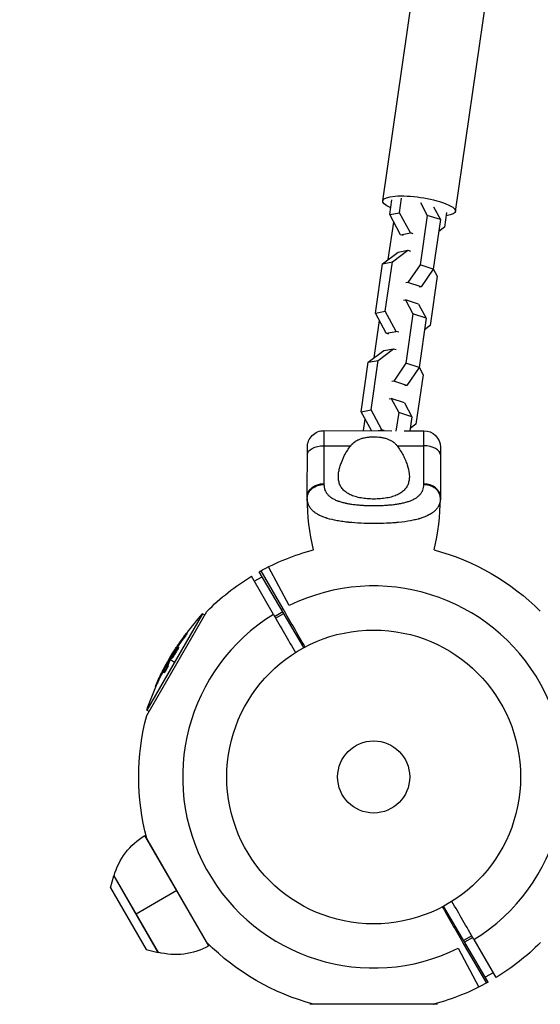
# Model space of a CAD drawing. Units: millimetres. Extents: x -4889 to 5681, y -3757 to 6183.
# Drawn here: x -128 to 60, y -1929 to -1574 of the extents above; entities that cross this region are included whole.
import ezdxf

# ---------------------------------------------------------------- set-up
doc = ezdxf.new("R2010")
doc.units = ezdxf.units.MM
doc.header["$LTSCALE"] = 20
doc.linetypes.add('HIDDEN', pattern=[9.525, 6.35, -3.175])
doc.layers.add('2d', color=230, linetype='Continuous')
doc.layers.add('ASTM-BufferZone', color=240, linetype='HIDDEN')

msp = doc.modelspace()

# ---------------------------------------------------------------- linework, layer by layer
at = {"layer": '2d'}
for p, q in [((3.3, -1639.2), (18.59, -1533.53)), ((29.53, -1643), (44.82, -1537.33)), ((5.77, -1644.16), (6.54, -1638.86)), ((9.33, -1643.48), (10.09, -1638.17)), ((16.83, -1639.8), (19.31, -1644.44)), ((5.77, -1644.16), (9.33, -1643.48)), ((9.68, -1651.42), (5.77, -1644.16)), ((13.24, -1650.73), (9.33, -1643.48)), ((21.59, -1641.32), (24.07, -1645.96)), ((26.28, -1643.34), (25.52, -1648.65)), ((5.27, -1660.33), (7.22, -1646.84)), ((19.31, -1644.44), (16.73, -1662.26)), ((24.07, -1645.96), (19.31, -1644.44)), ((24.07, -1645.96), (21.49, -1663.78)), ((9.68, -1651.42), (13.24, -1650.73)), ((10.66, -1651.73), (9.68, -1651.42)), ((14.21, -1651.04), (13.24, -1650.73)), ((25.52, -1648.65), (23.46, -1650.21)), ((3.21, -1661.89), (8.78, -1657.66)), ((6.76, -1661.2), (12.33, -1656.98)), ((8.78, -1657.66), (12.33, -1656.98)), ((12.33, -1656.98), (13.31, -1657.29)), ((0.63, -1679.71), (3.21, -1661.89)), ((3.21, -1661.89), (6.76, -1661.2)), ((4.18, -1679.02), (6.76, -1661.2)), ((16.73, -1662.26), (12.36, -1668.68)), ((21.49, -1663.78), (16.73, -1662.26)), ((21.49, -1663.78), (17.12, -1670.2)), ((21.51, -1663.69), (22.95, -1666.37)), ((12.36, -1668.68), (11.64, -1668.82)), ((17.12, -1670.2), (12.36, -1668.68)), ((22.95, -1666.37), (20.37, -1684.19)), ((17.12, -1670.2), (16.4, -1670.34)), ((10.73, -1675.06), (11.46, -1674.92)), ((16.22, -1676.44), (11.46, -1674.92)), ((11.46, -1674.92), (14.17, -1679.98)), ((0.63, -1679.71), (4.18, -1679.02)), ((4.54, -1686.96), (0.63, -1679.71)), ((8.09, -1686.28), (4.18, -1679.02)), ((16.22, -1676.44), (18.93, -1681.5)), ((0.12, -1695.87), (2.07, -1682.39)), ((14.17, -1679.98), (11.59, -1697.8)), ((18.93, -1681.5), (14.17, -1679.98)), ((18.93, -1681.5), (16.35, -1699.32)), ((4.54, -1686.96), (8.09, -1686.28)), ((9.06, -1686.59), (8.09, -1686.28)), ((20.37, -1684.19), (18.31, -1685.75)), ((5.51, -1687.27), (4.54, -1686.96)), ((-1.94, -1697.43), (3.64, -1693.21)), ((1.62, -1696.75), (7.19, -1692.52)), ((3.64, -1693.21), (7.19, -1692.52)), ((7.19, -1692.52), (8.16, -1692.83)), ((-4.52, -1715.25), (-1.94, -1697.43)), ((-1.94, -1697.43), (1.62, -1696.75)), ((-0.96, -1714.57), (1.62, -1696.75)), ((11.59, -1697.8), (7.22, -1704.22)), ((16.35, -1699.32), (11.59, -1697.8)), ((16.35, -1699.32), (11.98, -1705.74)), ((16.36, -1699.24), (17.81, -1701.92)), ((7.22, -1704.22), (6.49, -1704.36)), ((11.98, -1705.74), (7.22, -1704.22)), ((17.81, -1701.92), (15.23, -1719.74)), ((11.98, -1705.74), (11.25, -1705.88)), ((5.59, -1710.6), (6.31, -1710.47)), ((11.08, -1711.99), (6.31, -1710.47)), ((6.31, -1710.47), (9.02, -1715.52)), ((-4.52, -1715.25), (-0.96, -1714.57)), ((-0.83, -1722.08), (-4.52, -1715.25)), ((2.95, -1721.82), (-0.96, -1714.57)), ((11.08, -1711.99), (13.78, -1717.04)), ((-3.67, -1722.08), (-3.07, -1717.93)), ((9.02, -1715.52), (8.04, -1722.3)), ((13.78, -1717.04), (9.02, -1715.52)), ((13.78, -1717.04), (13.05, -1722.09)), ((-17.93, -1722.07), (-17.94, -1741.22)), ((-17.93, -1722.07), (6.54, -1722.09)), ((1.59, -1722.08), (2.95, -1721.82)), ((3.77, -1722.08), (2.95, -1721.82)), ((11.03, -1722.09), (18.07, -1722.09)), ((15.23, -1719.74), (13.17, -1721.3)), ((18.06, -1741.24), (18.07, -1722.09)), ((-23.94, -1746.07), (-23.93, -1728.07)), ((-17.93, -1727.53), (-8.3, -1727.53)), ((8.44, -1727.54), (18.07, -1727.55)), ((24.07, -1728.1), (24.06, -1746.1)), ((11.5, -1732.85), (11.5, -1732.85)), ((3.23, -1755.54), (3.23, -1755.54)), ((-30.46, -1785.2), (-37.89, -1771.18)), ((-36.17, -1788.36), (-44.1, -1774.61)), ((-43.07, -1776.4), (-40.24, -1774.77)), ((-25.17, -1800.36), (-41.3, -1772.98)), ((-32.7, -1786.36), (-40.64, -1772.61)), ((-61.78, -1788.16), (-81.85, -1822.92)), ((-81.8, -1824.8), (-60.13, -1787.26)), ((-60.93, -1788.65), (-61.78, -1788.16)), ((-35.76, -1789.06), (-32.82, -1787.36)), ((-35.37, -1789.74), (-32.42, -1788.04)), ((-68.53, -1797.04), (-68.75, -1796.91)), ((-67.34, -1795.24), (-67.55, -1795.12)), ((-70.96, -1800.39), (-71.13, -1800.3)), ((-70.39, -1800.17), (-70.6, -1800.05)), ((-72.9, -1804.25), (-73.12, -1804.13)), ((-71.58, -1802.02), (-71.58, -1802.02)), ((-71.58, -1802.02), (-71.58, -1802.02)), ((-71.33, -1800.88), (-71.45, -1800.81)), ((-70.62, -1800.84), (-70.84, -1800.71)), ((-74.78, -1806.44), (-74.84, -1806.41)), ((-74.16, -1806.91), (-74.38, -1806.78)), ((-73.75, -1804.42), (-73.55, -1804.53)), ((-73.26, -1804.48), (-73.47, -1804.35)), ((-73.17, -1804.31), (-73.39, -1804.19)), ((-73.34, -1804.66), (-71.81, -1805.54)), ((-75.61, -1808.34), (-75.82, -1808.21)), ((-75.59, -1809.46), (-75.81, -1809.33)), ((-75.48, -1808.95), (-75.48, -1808.95)), ((-78.58, -1814.52), (-78.79, -1814.41)), ((-77.93, -1813.07), (-78.15, -1812.94)), ((-81, -1823.41), (-81.85, -1822.92)), ((-59.51, -1907.92), (-82.51, -1868.08)), ((-60.13, -1906.74), (-81.8, -1869.2)), ((-81.68, -1869.42), (-81.77, -1869.36)), ((-94.88, -1886.97), (-93.74, -1882.64)), ((-93.74, -1882.64), (-77.74, -1910.36)), ((-77.81, -1910.23), (-93.66, -1882.77)), ((-94.88, -1886.97), (-82.05, -1909.18)), ((-71.01, -1888), (-85.73, -1896.5)), ((41.3, -1921.02), (25.17, -1893.64)), ((-60.26, -1906.52), (-60.25, -1906.64)), ((35.37, -1904.26), (32.42, -1905.96)), ((35.76, -1904.94), (32.82, -1906.64)), ((36.17, -1905.64), (44.1, -1919.39)), ((-82.05, -1909.18), (-77.74, -1910.36)), ((30.46, -1908.8), (37.89, -1922.82)), ((32.7, -1907.64), (40.64, -1921.39)), ((43.07, -1917.6), (40.24, -1919.23)), ((23, -1929), (-23, -1929)), ((21.67, -1928.95), (-21.67, -1928.95)), ((-21.42, -1928.95), (-21.52, -1929)), ((21.42, -1928.95), (21.52, -1929))]:
    msp.add_line(p, q, dxfattribs=at)
for radius in [53, 13]:
    msp.add_circle((0, -1847), radius, dxfattribs=at)
at = {"layer": '2d', "extrusion": (0, 0, -1)}
for centre, radius, start, end in [((17.93, -1728.07), 6, 0.0334, 90.0334), ((-18.07, -1728.09), 6, 90.0334, 180.0334), ((-57.35, -1746.12), 81.29, 346.5218, 359.7713), ((0, -1847), 84.76, 60.8413, 75.165), ((0, -1847), 84.76, 104.9018, 135.165), ((0, -1847), 84.76, 44.8137, 58.648), ((-15.24, -1855.8), 102.5, 36.2489, 41.292), ((-15.02, -1855.67), 102.5, 24.4787, 32.1677), ((-15.24, -1855.8), 102.5, 18.708, 24.4788), ((0, -1847), 84.76, 344.8137, 15.1863), ((70, -1889.15), 24.5, 15.0795, 59.2922), ((0, -1847), 84.76, 284.8137, 315.1863), ((0, -1847), 84.76, 224.8137, 238.648), ((71.5, -1886.55), 24.5, 240.7078, 284.9205), ((0, -1847), 84.76, 240.8413, 255.1863)]:
    msp.add_arc(centre, radius, start, end, dxfattribs=at)
at = {"layer": '2d'}
for centre, radius, start, end in [((-57.23, -1746.05), 81.29, 346.455, 359.7044), ((0, -1847), 68.9, 301.6635, 116.238), ((0, -1847), 68.9, 118.3365, 118.8473), ((0, -1847), 68.9, 121.6635, 296.238), ((0, -1847), 68.9, 298.3365, 298.8473)]:
    msp.add_arc(centre, radius, start, end, dxfattribs=at)
at = {"layer": '2d', "extrusion": (0, 0, -1)}
for centre, major_axis, ratio, start_param, end_param in [((16.41, -1641.1), (-13.11, 1.9), 0.240466, -0.704968, 3.84656), ((-17.93, -1730.8), (-6, 0), 0.545265, 0, 1.570796), ((-17.94, -1746.07), (-6, 0), 0.808568, 0, 1.570796), ((14.62, -1856.38), (-88.75, 51.24), 0.926659, 0.060013, 0.103512), ((14.83, -1856.5), (-88.75, 51.24), 0.926659, 0.064437, 0.103512), ((16.43, -1853.23), (-88.72, 51.23), 0.473523, -0.106952, -0.058139), ((16.65, -1853.36), (-88.72, 51.23), 0.473523, -0.106952, -0.058139), ((16.43, -1853.23), (-88.72, 51.23), 0.473523, -0.058139, -0.054049), ((16.65, -1853.36), (-88.72, 51.23), 0.473523, -0.058139, -0.054049), ((14.89, -1855.89), (-88.76, 51.24), 0.987104, -0.092267, -0.040212), ((15.11, -1856.02), (-88.76, 51.24), 0.987104, -0.092267, -0.040212)]:
    msp.add_ellipse(centre, major_axis=major_axis, ratio=ratio, start_param=start_param, end_param=end_param, dxfattribs=at)
at = {"layer": '2d'}
for centre, major_axis, ratio, start_param, end_param in [((18.07, -1730.82), (-6, 0), 0.545265, 3.141593, 4.712389), ((18.06, -1746.09), (-6, 0), 0.808568, 3.141593, 4.712389), ((15.02, -1855.68), (-88.77, 51.25), 0.465742, 0.041437, 0.107038)]:
    msp.add_ellipse(centre, major_axis=major_axis, ratio=ratio, start_param=start_param, end_param=end_param, dxfattribs=at)
for points, knots in [([(-8.3, -1727.53), (-7.86, -1726.94), (-7.34, -1726.44), (-6.43, -1725.81), (-6.11, -1725.62), (-5.43, -1725.29), (-5.08, -1725.15), (-4.35, -1724.89), (-3.97, -1724.78), (-3.19, -1724.6), (-2.79, -1724.53), (-1.99, -1724.41), (-1.58, -1724.37), (-0.76, -1724.31), (-0.34, -1724.3), (0.07, -1724.3)], [0, 0, 0, 0, 0.002469933, 0.002469933, 0.003704899, 0.003704899, 0.004939866, 0.004939866, 0.006174832, 0.006174832, 0.007409799, 0.007409799, 0.008644765, 0.008644765, 0.009879732, 0.009879732, 0.009879732, 0.009879732]), ([(0.07, -1724.3), (0.9, -1724.3), (1.72, -1724.35), (2.93, -1724.53), (3.33, -1724.6), (4.1, -1724.79), (4.48, -1724.89), (5.21, -1725.15), (5.56, -1725.29), (6.24, -1725.63), (6.56, -1725.82), (7.17, -1726.23), (7.45, -1726.46), (7.98, -1726.97), (8.22, -1727.25), (8.44, -1727.54)], [0.009879732, 0.009879732, 0.009879732, 0.009879732, 0.012351345, 0.012351345, 0.013587152, 0.013587152, 0.014822959, 0.014822959, 0.016058766, 0.016058766, 0.017294572, 0.017294572, 0.018530379, 0.018530379, 0.019766186, 0.019766186, 0.019766186, 0.019766186]), ([(0.06, -1746.76), (-0.34, -1746.76), (-0.74, -1746.75), (-1.53, -1746.72), (-1.93, -1746.7), (-3.09, -1746.6), (-3.84, -1746.5), (-5.29, -1746.24), (-6, -1746.07), (-7.3, -1745.67), (-7.9, -1745.45), (-8.74, -1745.05), (-9.01, -1744.91), (-9.51, -1744.61), (-9.75, -1744.46), (-10.42, -1743.98), (-10.81, -1743.62), (-11.48, -1742.85), (-11.76, -1742.45), (-12.09, -1741.81), (-12.19, -1741.59), (-12.36, -1741.13), (-12.44, -1740.9), (-12.74, -1739.72), (-12.79, -1738.72), (-12.66, -1737.4), (-12.63, -1737.13), (-12.54, -1736.59), (-12.48, -1736.31), (-12.3, -1735.48), (-12.14, -1734.93), (-11.57, -1733.25), (-11.08, -1732.11), (-10.16, -1730.38), (-9.83, -1729.8), (-9.11, -1728.66), (-8.72, -1728.09), (-8.3, -1727.53)], [0.09561161, 0.09561161, 0.09561161, 0.09561161, 0.09679235, 0.09679235, 0.09797309, 0.09797309, 0.10033456, 0.10033456, 0.10269604, 0.10269604, 0.10505751, 0.10505751, 0.10623825, 0.10623825, 0.10741899, 0.10741899, 0.10978046, 0.10978046, 0.11214194, 0.11214194, 0.11332267, 0.11332267, 0.11450341, 0.11450341, 0.11922636, 0.11922636, 0.1204071, 0.1204071, 0.12158783, 0.12158783, 0.12394931, 0.12394931, 0.12867226, 0.12867226, 0.13103373, 0.13103373, 0.13339521, 0.13339521, 0.13339521, 0.13339521]), ([(8.44, -1727.54), (9.28, -1728.67), (9.99, -1729.81), (10.9, -1731.53), (11.18, -1732.11), (11.67, -1733.25), (11.9, -1733.83), (12.46, -1735.52), (12.71, -1736.61), (12.87, -1738.19), (12.88, -1738.7), (12.84, -1739.46), (12.81, -1739.71), (12.73, -1740.2), (12.68, -1740.44), (12.5, -1741.15), (12.33, -1741.6), (11.99, -1742.24), (11.87, -1742.45), (11.59, -1742.86), (11.43, -1743.06), (10.93, -1743.63), (10.54, -1743.98), (9.88, -1744.47), (9.64, -1744.62), (9.14, -1744.91), (8.87, -1745.05), (8.03, -1745.45), (7.42, -1745.68), (6.45, -1745.98), (6.12, -1746.07), (5.42, -1746.23), (5.06, -1746.3), (3.96, -1746.5), (3.21, -1746.6), (2.05, -1746.7), (1.65, -1746.72), (0.86, -1746.75), (0.46, -1746.76), (0.06, -1746.76)], [0.05776667, 0.05776667, 0.05776667, 0.05776667, 0.06249729, 0.06249729, 0.0648626, 0.0648626, 0.06722791, 0.06722791, 0.07195852, 0.07195852, 0.07432383, 0.07432383, 0.07550649, 0.07550649, 0.07668914, 0.07668914, 0.07905445, 0.07905445, 0.08023711, 0.08023711, 0.08141976, 0.08141976, 0.08378507, 0.08378507, 0.08496772, 0.08496772, 0.08615038, 0.08615038, 0.08851569, 0.08851569, 0.08969834, 0.08969834, 0.090881, 0.090881, 0.09324631, 0.09324631, 0.09442896, 0.09442896, 0.09561161, 0.09561161, 0.09561161, 0.09561161]), ([(-23.94, -1746.44), (-23.94, -1745.8), (-23.79, -1745.16), (-23.19, -1743.97), (-22.74, -1743.43), (-21.82, -1742.67), (-21.4, -1742.4), (-20.94, -1742.19)], [0, 0, 0, 0, 0.25, 0.25, 0.5, 0.5, 0.6673564, 0.6673564, 0.6673564, 0.6673564]), ([(-20.94, -1742.19), (-20.71, -1742.08), (-20.48, -1741.99), (-19.51, -1741.66), (-18.72, -1741.53), (-17.94, -1741.53)], [0.6673564, 0.6673564, 0.6673564, 0.6673564, 0.75, 0.75, 1, 1, 1, 1]), ([(-17.94, -1741.53), (-17.94, -1741.89), (-17.91, -1742.23), (-17.82, -1742.73), (-17.76, -1742.97), (-17.69, -1743.2), (-17.64, -1743.36), (-17.61, -1743.44), (-17.46, -1743.82), (-17.32, -1744.12), (-17.05, -1744.54), (-16.96, -1744.67), (-16.75, -1744.94), (-16.64, -1745.07), (-16.29, -1745.45), (-16.03, -1745.69), (-15.6, -1746.03), (-15.37, -1746.19), (-15.13, -1746.35), (-14.97, -1746.45), (-14.88, -1746.5), (-14.46, -1746.75), (-14.1, -1746.93), (-13.52, -1747.19), (-13.22, -1747.31), (-12.86, -1747.45), (-12.7, -1747.5), (-12.59, -1747.54), (-12.53, -1747.56), (-12.06, -1747.72), (-11.62, -1747.85), (-10.93, -1748.03), (-10.58, -1748.12), (-10.15, -1748.21), (-9.97, -1748.25), (-9.84, -1748.28), (-9.78, -1748.29), (-9.23, -1748.4), (-8.73, -1748.49), (-7.96, -1748.6), (-7.56, -1748.66), (-7.1, -1748.72), (-6.89, -1748.74), (-6.76, -1748.76), (-6.69, -1748.77), (-6.09, -1748.83), (-5.55, -1748.89), (-4.73, -1748.95), (-4.31, -1748.98), (-3.9, -1749.01), (-3.61, -1749.02), (-3.47, -1749.03), (-2.77, -1749.07), (-2.21, -1749.09), (-1.09, -1749.12), (-0.52, -1749.12), (0.62, -1749.13), (1.19, -1749.12), (2.03, -1749.1), (2.32, -1749.09), (2.88, -1749.07), (3.16, -1749.06), (4, -1749.01), (4.56, -1748.98), (5.38, -1748.91), (5.79, -1748.88), (6.26, -1748.83), (6.46, -1748.81), (6.59, -1748.8), (6.66, -1748.79), (7.27, -1748.72), (7.8, -1748.65), (8.58, -1748.54), (8.96, -1748.47), (9.4, -1748.4), (9.58, -1748.36), (9.71, -1748.34), (9.77, -1748.33), (10.33, -1748.21), (10.81, -1748.11), (11.5, -1747.93), (11.84, -1747.83), (12.22, -1747.72), (12.38, -1747.66), (12.49, -1747.63), (12.54, -1747.61), (13.03, -1747.45), (13.44, -1747.29), (14.01, -1747.04), (14.3, -1746.91), (14.56, -1746.77), (14.74, -1746.67), (14.82, -1746.62), (15.25, -1746.38), (15.57, -1746.17), (16, -1745.83), (16.14, -1745.71), (16.4, -1745.48), (16.52, -1745.35), (16.87, -1744.97), (17.08, -1744.7), (17.35, -1744.28), (17.47, -1744.07), (17.59, -1743.8), (17.64, -1743.69), (17.67, -1743.61), (17.69, -1743.57), (17.94, -1742.92), (18.06, -1742.26), (18.06, -1741.55)], [0, 0, 0, 0, 0.03125, 0.03125, 0.046875, 0.054687, 0.054687, 0.0625, 0.0625, 0.09375, 0.09375, 0.109375, 0.109375, 0.125, 0.125, 0.15625, 0.15625, 0.171875, 0.179687, 0.179687, 0.1875, 0.1875, 0.21875, 0.21875, 0.234375, 0.242187, 0.246094, 0.246094, 0.25, 0.25, 0.28125, 0.28125, 0.296875, 0.304687, 0.308594, 0.308594, 0.3125, 0.3125, 0.34375, 0.34375, 0.359375, 0.367187, 0.371094, 0.371094, 0.375, 0.375, 0.40625, 0.40625, 0.421875, 0.429687, 0.429687, 0.4375, 0.4375, 0.46875, 0.46875, 0.5, 0.5, 0.53125, 0.53125, 0.546875, 0.546875, 0.5625, 0.5625, 0.59375, 0.59375, 0.609375, 0.617187, 0.621094, 0.621094, 0.625, 0.625, 0.65625, 0.65625, 0.671875, 0.679687, 0.683594, 0.683594, 0.6875, 0.6875, 0.71875, 0.71875, 0.734375, 0.742187, 0.746094, 0.746094, 0.75, 0.75, 0.78125, 0.78125, 0.796875, 0.804687, 0.804687, 0.8125, 0.8125, 0.84375, 0.84375, 0.859375, 0.859375, 0.875, 0.875, 0.90625, 0.90625, 0.921875, 0.929687, 0.933594, 0.933594, 0.9375, 0.9375, 1, 1, 1, 1]), ([(-20.94, -1751.8), (-21.37, -1751.51), (-21.75, -1751.19), (-22.13, -1750.82), (-22.17, -1750.78), (-22.24, -1750.71), (-22.35, -1750.59), (-22.59, -1750.31), (-22.78, -1750.07), (-23.13, -1749.56), (-23.32, -1749.2), (-23.49, -1748.81), (-23.49, -1748.79), (-23.51, -1748.74), (-23.54, -1748.67), (-23.6, -1748.51), (-23.71, -1748.19), (-23.78, -1747.89), (-23.9, -1747.3), (-23.94, -1746.88), (-23.94, -1746.44)], [0.8399462, 0.8399462, 0.8399462, 0.8399462, 0.8749601, 0.8749601, 0.8788676, 0.8788676, 0.8827751, 0.8905901, 0.9062201, 0.9062201, 0.93748, 0.93748, 0.9394338, 0.9394338, 0.9413875, 0.945295, 0.95311, 0.96874, 0.96874, 1, 1, 1, 1]), ([(24, -1747.33), (23.93, -1747.88), (23.79, -1748.38), (23.58, -1748.88), (23.57, -1748.9), (23.55, -1748.95), (23.52, -1749.02), (23.45, -1749.18), (23.28, -1749.5), (23.12, -1749.76), (22.77, -1750.27), (22.5, -1750.59), (22.17, -1750.91), (22.15, -1750.93), (22.12, -1750.97), (22.06, -1751.02), (21.92, -1751.15), (21.64, -1751.4), (21.37, -1751.6), (20.81, -1752), (20.4, -1752.26), (19.06, -1752.97), (18.01, -1753.39), (16.81, -1753.75), (16.8, -1753.76), (16.76, -1753.77), (16.71, -1753.78), (16.6, -1753.82), (16.36, -1753.89), (15.87, -1754.02), (15.44, -1754.13), (14.55, -1754.34), (13.92, -1754.47), (11.96, -1754.83), (10.53, -1755.02), (8.97, -1755.18), (8.95, -1755.18), (8.91, -1755.19), (8.84, -1755.19), (8.69, -1755.21), (8.39, -1755.24), (7.77, -1755.29), (7.24, -1755.33), (6.16, -1755.41), (5.42, -1755.45), (3.17, -1755.56), (1.62, -1755.59), (0.05, -1755.59)], [0.0212604, 0.0212604, 0.0212604, 0.0212604, 0.06248, 0.06248, 0.0644326, 0.0644326, 0.0663851, 0.0702901, 0.0781001, 0.0937201, 0.0937201, 0.1249601, 0.1249601, 0.1269126, 0.1269126, 0.1288651, 0.1327701, 0.1405801, 0.1562001, 0.1562001, 0.1874401, 0.1874401, 0.2499202, 0.2499202, 0.2508964, 0.2508964, 0.2518727, 0.2538252, 0.2577302, 0.2655402, 0.2811602, 0.2811602, 0.3124002, 0.3124002, 0.3748803, 0.3748803, 0.3758565, 0.3758565, 0.3768328, 0.3787853, 0.3826903, 0.3905003, 0.4061203, 0.4061203, 0.4373603, 0.4373603, 0.4998404, 0.4998404, 0.4998404, 0.4998404]), ([(0.05, -1755.59), (-1.52, -1755.59), (-3.07, -1755.55), (-6.06, -1755.41), (-7.51, -1755.31), (-8.91, -1755.16), (-8.94, -1755.16), (-8.99, -1755.16), (-9.06, -1755.15), (-9.22, -1755.13), (-9.56, -1755.1), (-10.21, -1755.02), (-10.75, -1754.95), (-11.82, -1754.8), (-12.5, -1754.69), (-14.47, -1754.33), (-15.66, -1754.05), (-16.74, -1753.72), (-16.76, -1753.71), (-16.8, -1753.7), (-16.85, -1753.69), (-16.98, -1753.65), (-17.23, -1753.56), (-17.73, -1753.4), (-18.13, -1753.24), (-18.91, -1752.93), (-19.4, -1752.71), (-20.24, -1752.26), (-20.61, -1752.03), (-20.94, -1751.8)], [0.4998404, 0.4998404, 0.4998404, 0.4998404, 0.5623603, 0.5623603, 0.6248803, 0.6248803, 0.6258572, 0.6258572, 0.626834, 0.6287878, 0.6326953, 0.6405103, 0.6561403, 0.6561403, 0.6874002, 0.6874002, 0.7499202, 0.7499202, 0.7508971, 0.7508971, 0.7518739, 0.7538277, 0.7577352, 0.7655502, 0.7811802, 0.7811802, 0.8124401, 0.8124401, 0.8399462, 0.8399462, 0.8399462, 0.8399462]), ([(-68.17, -1795.87), (-68.3, -1796.05), (-68.43, -1796.23), (-68.61, -1796.48), (-68.71, -1796.61), (-68.81, -1796.75), (-68.86, -1796.82), (-68.88, -1796.85), (-68.9, -1796.87), (-68.9, -1796.88), (-68.97, -1796.98), (-69.07, -1797.11), (-69.17, -1797.26), (-69.22, -1797.33), (-69.25, -1797.37), (-69.26, -1797.39), (-69.34, -1797.5), (-69.43, -1797.63), (-69.54, -1797.78), (-69.59, -1797.86), (-69.61, -1797.89), (-69.63, -1797.91), (-69.63, -1797.92), (-69.7, -1798.02), (-69.8, -1798.15), (-69.9, -1798.3), (-69.95, -1798.38), (-69.97, -1798.41), (-69.99, -1798.43), (-69.99, -1798.44), (-70.06, -1798.54), (-70.15, -1798.68), (-70.26, -1798.83), (-70.31, -1798.9), (-70.33, -1798.93), (-70.34, -1798.95), (-70.35, -1798.96), (-70.42, -1799.07), (-70.51, -1799.2), (-70.61, -1799.35), (-70.66, -1799.43), (-70.68, -1799.46), (-70.69, -1799.48), (-70.7, -1799.49), (-70.83, -1799.69), (-70.95, -1799.86), (-71.06, -1800.03)], [0, 0, 0, 0, 0.125, 0.125, 0.1875, 0.21875, 0.234375, 0.242188, 0.242188, 0.25, 0.25, 0.3125, 0.34375, 0.359375, 0.359375, 0.375, 0.375, 0.4375, 0.46875, 0.484375, 0.492188, 0.492188, 0.5, 0.5, 0.5625, 0.59375, 0.609375, 0.617188, 0.617188, 0.625, 0.625, 0.6875, 0.71875, 0.734375, 0.742188, 0.742188, 0.75, 0.75, 0.8125, 0.84375, 0.859375, 0.867188, 0.867188, 0.875, 0.875, 1, 1, 1, 1]), ([(-68.17, -1795.87), (-68.07, -1795.74), (-67.98, -1795.61), (-67.9, -1795.51), (-67.82, -1795.41), (-67.74, -1795.32), (-67.69, -1795.25), (-67.64, -1795.19), (-67.6, -1795.14), (-67.57, -1795.13), (-67.55, -1795.11), (-67.54, -1795.11), (-67.56, -1795.14), (-67.57, -1795.17), (-67.6, -1795.23), (-67.64, -1795.3), (-67.69, -1795.38), (-67.75, -1795.47), (-67.82, -1795.58), (-67.89, -1795.69), (-67.98, -1795.82), (-68.07, -1795.96), (-68.16, -1796.09), (-68.26, -1796.24), (-68.36, -1796.38), (-68.47, -1796.52), (-68.57, -1796.67), (-68.67, -1796.8), (-68.7, -1796.84), (-68.72, -1796.88), (-68.75, -1796.91)], [0, 0, 0, 0, 0.108572, 0.108572, 0.108572, 0.217262, 0.217262, 0.217262, 0.325717, 0.325717, 0.325717, 0.433622, 0.433622, 0.433622, 0.540983, 0.540983, 0.540983, 0.648042, 0.648042, 0.648042, 0.755174, 0.755174, 0.755174, 0.862717, 0.862717, 0.862717, 0.970831, 0.970831, 0.970831, 1, 1, 1, 1]), ([(-67.34, -1795.24), (-67.34, -1795.24), (-67.34, -1795.24), (-67.33, -1795.25), (-67.34, -1795.28), (-67.4, -1795.39), (-67.43, -1795.43), (-67.49, -1795.52), (-67.52, -1795.58), (-67.64, -1795.76), (-67.73, -1795.91), (-67.89, -1796.14), (-67.95, -1796.22), (-68.07, -1796.39), (-68.12, -1796.47), (-68.24, -1796.64), (-68.3, -1796.72), (-68.42, -1796.88), (-68.48, -1796.96), (-68.53, -1797.04)], [0.3749154, 0.3749154, 0.3749154, 0.3749154, 0.375, 0.375, 0.5, 0.5, 0.5625, 0.5625, 0.625, 0.625, 0.75, 0.75, 0.8125, 0.8125, 0.875, 0.875, 0.9375, 0.9375, 1, 1, 1, 1]), ([(-72.88, -1803.46), (-72.68, -1803.06), (-72.38, -1802.52), (-71.72, -1801.46), (-71.37, -1800.93), (-70.84, -1800.22), (-70.65, -1800.02), (-70.56, -1800.07), (-70.64, -1800.31), (-70.83, -1800.7)], [0, 0, 0, 0, 0.125, 0.125, 0.25, 0.25, 0.375, 0.375, 0.4988549, 0.4988549, 0.4988549, 0.4988549]), ([(-71.13, -1800.3), (-71.17, -1800.36), (-71.21, -1800.43), (-71.26, -1800.5), (-71.31, -1800.57), (-71.35, -1800.65), (-71.39, -1800.72), (-71.41, -1800.75), (-71.43, -1800.78), (-71.45, -1800.81)], [0, 0, 0, 0, 0.404397, 0.404397, 0.404397, 0.80918, 0.80918, 0.80918, 1, 1, 1, 1]), ([(-70.39, -1800.17), (-70.38, -1800.17), (-70.38, -1800.18), (-70.37, -1800.2), (-70.37, -1800.21), (-70.38, -1800.25), (-70.38, -1800.26), (-70.39, -1800.31), (-70.4, -1800.34), (-70.43, -1800.42), (-70.46, -1800.49), (-70.51, -1800.61), (-70.53, -1800.65), (-70.57, -1800.74), (-70.59, -1800.78), (-70.62, -1800.83)], [1.375782, 1.375782, 1.375782, 1.375782, 1.3906242, 1.3906242, 1.4062492, 1.4062492, 1.4218741, 1.4218741, 1.4374991, 1.4374991, 1.4687491, 1.4687491, 1.484374, 1.484374, 1.4988524, 1.4988524, 1.4988524, 1.4988524]), ([(-73.39, -1804.19), (-73.23, -1803.9), (-73.08, -1803.62), (-72.76, -1803.05), (-72.6, -1802.77), (-72.28, -1802.21), (-72.12, -1801.93), (-71.87, -1801.51), (-71.79, -1801.37), (-71.62, -1801.09), (-71.54, -1800.95), (-71.45, -1800.81)], [0, 0, 0, 0, 0.25, 0.25, 0.5, 0.5, 0.75, 0.75, 0.875, 0.875, 1, 1, 1, 1]), ([(-70.84, -1800.71), (-71.04, -1801.11), (-71.35, -1801.65), (-72, -1802.72), (-72.35, -1803.24), (-72.89, -1803.96), (-73.07, -1804.15), (-73.17, -1804.11), (-73.09, -1803.87), (-72.89, -1803.47)], [0.5, 0.5, 0.5, 0.5, 0.625, 0.625, 0.75, 0.75, 0.875, 0.875, 0.9988689, 0.9988689, 0.9988689, 0.9988689]), ([(-70.62, -1800.84), (-70.67, -1800.93), (-70.73, -1801.04), (-70.85, -1801.27), (-70.92, -1801.39), (-71.06, -1801.65), (-71.14, -1801.78), (-71.26, -1801.98), (-71.3, -1802.04), (-71.38, -1802.18), (-71.42, -1802.24), (-71.54, -1802.44), (-71.62, -1802.58), (-71.75, -1802.77), (-71.79, -1802.84), (-71.87, -1802.96), (-71.91, -1803.02), (-72.03, -1803.2), (-72.11, -1803.32), (-72.23, -1803.48), (-72.26, -1803.53), (-72.34, -1803.63), (-72.37, -1803.68), (-72.44, -1803.77), (-72.47, -1803.81), (-72.53, -1803.89), (-72.56, -1803.93), (-72.61, -1804), (-72.64, -1804.03), (-72.69, -1804.09), (-72.71, -1804.11), (-72.75, -1804.15), (-72.76, -1804.16), (-72.78, -1804.18), (-72.8, -1804.2), (-72.83, -1804.22), (-72.85, -1804.24), (-72.85, -1804.24), (-72.86, -1804.24), (-72.87, -1804.25), (-72.89, -1804.26), (-72.9, -1804.26), (-72.9, -1804.25), (-72.9, -1804.25), (-72.9, -1804.25)], [0.499999, 0.499999, 0.499999, 0.499999, 0.5312491, 0.5312491, 0.5624991, 0.5624991, 0.5937492, 0.5937492, 0.6093742, 0.6093742, 0.6249992, 0.6249992, 0.6562493, 0.6562493, 0.6718743, 0.6718743, 0.6874994, 0.6874994, 0.7187494, 0.7187494, 0.7343745, 0.7343745, 0.7499995, 0.7499995, 0.7656245, 0.7656245, 0.7812496, 0.7812496, 0.7968746, 0.7968746, 0.8124996, 0.8124996, 0.8203121, 0.8203121, 0.8281247, 0.8437497, 0.8437497, 0.8476559, 0.8476559, 0.8515622, 0.8593747, 0.8749997, 0.8749997, 0.8758243, 0.8758243, 0.8758243, 0.8758243]), ([(-74.38, -1806.78), (-74.4, -1806.87), (-74.44, -1806.97), (-74.49, -1807.09), (-74.54, -1807.21), (-74.6, -1807.35), (-74.67, -1807.5), (-74.74, -1807.64), (-74.82, -1807.8), (-74.9, -1807.95), (-74.98, -1808.11), (-75.07, -1808.26), (-75.15, -1808.41), (-75.23, -1808.55), (-75.31, -1808.69), (-75.39, -1808.81), (-75.46, -1808.93), (-75.53, -1809.04), (-75.59, -1809.12), (-75.65, -1809.2), (-75.7, -1809.26), (-75.74, -1809.3), (-75.78, -1809.34), (-75.81, -1809.34), (-75.82, -1809.33), (-75.83, -1809.31), (-75.83, -1809.27), (-75.81, -1809.2), (-75.8, -1809.18), (-75.8, -1809.16), (-75.79, -1809.14)], [0, 0, 0, 0, 0.108263, 0.108263, 0.108263, 0.216637, 0.216637, 0.216637, 0.324631, 0.324631, 0.324631, 0.431995, 0.431995, 0.431995, 0.53889, 0.53889, 0.53889, 0.64568, 0.64568, 0.64568, 0.75277, 0.75277, 0.75277, 0.860435, 0.860435, 0.860435, 0.968703, 0.968703, 0.968703, 1, 1, 1, 1]), ([(-74.16, -1806.91), (-74.17, -1806.96), (-74.19, -1807.01), (-74.24, -1807.13), (-74.27, -1807.2), (-74.33, -1807.34), (-74.36, -1807.42), (-74.44, -1807.59), (-74.48, -1807.67), (-74.61, -1807.94), (-74.7, -1808.12), (-74.9, -1808.47), (-74.99, -1808.65), (-75.13, -1808.88), (-75.18, -1808.95), (-75.26, -1809.08), (-75.3, -1809.14), (-75.41, -1809.3), (-75.48, -1809.38), (-75.54, -1809.44), (-75.56, -1809.46), (-75.58, -1809.46), (-75.59, -1809.46), (-75.59, -1809.46), (-75.59, -1809.46), (-75.59, -1809.46)], [0, 0, 0, 0, 0.0625, 0.0625, 0.125, 0.125, 0.1875, 0.1875, 0.25, 0.25, 0.375, 0.375, 0.5, 0.5, 0.5625, 0.5625, 0.625, 0.625, 0.75, 0.75, 0.8125, 0.8125, 0.84375, 0.84375, 0.8451889, 0.8451889, 0.8451889, 0.8451889]), ([(-74.66, -1806.19), (-74.63, -1806.11), (-74.61, -1806.06), (-74.6, -1806.04), (-74.59, -1806.01), (-74.6, -1806.01), (-74.62, -1806.04), (-74.64, -1806.07), (-74.67, -1806.12), (-74.71, -1806.19), (-74.75, -1806.25), (-74.79, -1806.32), (-74.84, -1806.41)], [0, 0, 0, 0, 0.263282, 0.263282, 0.263282, 0.526692, 0.526692, 0.526692, 0.789921, 0.789921, 0.789921, 1, 1, 1, 1]), ([(-73.39, -1804.19), (-73.41, -1804.22), (-73.43, -1804.26), (-73.44, -1804.29), (-73.46, -1804.31), (-73.47, -1804.33), (-73.47, -1804.35)], [0, 0, 0, 0, 0.536906, 0.536906, 0.536906, 1, 1, 1, 1]), ([(-78.15, -1812.94), (-78.35, -1813.39), (-78.54, -1813.8), (-78.75, -1814.28), (-78.79, -1814.4), (-78.79, -1814.41)], [0, 0, 0, 0, 0.25, 0.25, 0.4513626, 0.4513626, 0.4513626, 0.4513626]), ([(-77.93, -1813.07), (-77.95, -1813.12), (-77.98, -1813.18), (-78.02, -1813.26), (-78.03, -1813.28), (-78.04, -1813.32), (-78.05, -1813.32), (-78.05, -1813.33)], [0, 0, 0, 0, 0.03125, 0.03125, 0.046875, 0.046875, 0.04983203, 0.04983203, 0.04983203, 0.04983203])]:
    msp.add_open_spline(points, degree=3, knots=knots, dxfattribs=at)
for points in [[(-17.94, -1741.22), (-17.94, -1741.32), (-17.94, -1741.43), (-17.94, -1741.53)], [(18.06, -1741.55), (18.06, -1741.45), (18.06, -1741.35), (18.06, -1741.24)], [(-23.94, -1746.44), (-23.94, -1746.32), (-23.94, -1746.19), (-23.94, -1746.07)], [(24.06, -1746.47), (24.06, -1746.77), (24.04, -1747.05), (24, -1747.33)], [(24.06, -1746.1), (24.06, -1746.22), (24.06, -1746.35), (24.06, -1746.47)], [(-24.75, -1800.13), (-27.4, -1795.54), (-30.05, -1790.95), (-32.7, -1786.36)], [(-36.17, -1788.36), (-33.51, -1792.95), (-30.86, -1797.54), (-28.21, -1802.13)], [(-71.74, -1801.1), (-71.56, -1800.82), (-71.33, -1800.45), (-71.06, -1800.03)], [(-70.74, -1800.51), (-70.74, -1800.51), (-70.74, -1800.51), (-70.74, -1800.51)], [(-73.17, -1804.31), (-73.14, -1804.26), (-73.12, -1804.2), (-73.09, -1804.15)], [(-73.07, -1804.11), (-73.07, -1804.11), (-73.07, -1804.11), (-73.07, -1804.11)], [(-72.89, -1803.47), (-72.89, -1803.47), (-72.89, -1803.47), (-72.88, -1803.46)], [(-72.77, -1803.79), (-72.77, -1803.79), (-72.77, -1803.79), (-72.77, -1803.79)], [(-70.83, -1800.7), (-70.84, -1800.7), (-70.84, -1800.71), (-70.84, -1800.71)], [(-70.62, -1800.83), (-70.62, -1800.83), (-70.62, -1800.83), (-70.62, -1800.84)], [(-74.84, -1806.41), (-75.12, -1806.9), (-75.46, -1807.53), (-75.82, -1808.21)], [(-73.17, -1804.31), (-73.21, -1804.38), (-73.24, -1804.44), (-73.26, -1804.48)], [(-75.37, -1807.89), (-75.44, -1808.03), (-75.52, -1808.18), (-75.61, -1808.34)], [(36.17, -1905.64), (33.51, -1901.05), (30.86, -1896.46), (28.21, -1891.87)], [(24.75, -1893.87), (27.4, -1898.46), (30.05, -1903.05), (32.7, -1907.64)]]:
    msp.add_open_spline(points, degree=3, dxfattribs=at)
for points, weights in [([(23.19, -1743.91), (21.43, -1741.56), (18.06, -1741.55)], [0.864995027317, 0.81070234095, 1]), ([(24.06, -1746.47), (24.06, -1745.09), (23.19, -1743.91)], [1, 0.8950856396, 0.864995027317])]:
    msp.add_rational_spline(points, weights, degree=2, dxfattribs=at)
at = {"layer": 'ASTM-BufferZone', "flags": 128}
msp.add_lwpolyline([(4174.05, 1265.17, 0.59404), (4390.58, 2848.73), (4076.61, 3079.89, 0.158113), (3543.79, 3257.06), (2863.6, 4435.19, 0.102737), (2678.48, 4755.61, 0.441555), (1253.89, 5089.83), (-985.23, 5089.83), (-1131.45, 5119.67, 0.130916), (-1640.25, 5089.62, 0.420406), (-2569.45, 4179.83), (-2569.45, 4119.53, 0.06717), (-2536.9, 3878.31), (-3336.07, 2494.11), (-3534.99, 2269.56, 0.023785), (-3594, 2196.21, 0.383876), (-3847.23, 1004.98), (-2382.73, -1531.61, 0.477084), (-985.49, -1752.65, 0.609615), (495, -2704.37), (1803.84, -1948.71, 0.106066), (2222.69, -1805.72, 0.356425), (2908.57, -881.22), (3681.94, 458.3, 0.279998)], format="xyb", close=True, dxfattribs=at)

doc.saveas('drawing.dxf')
